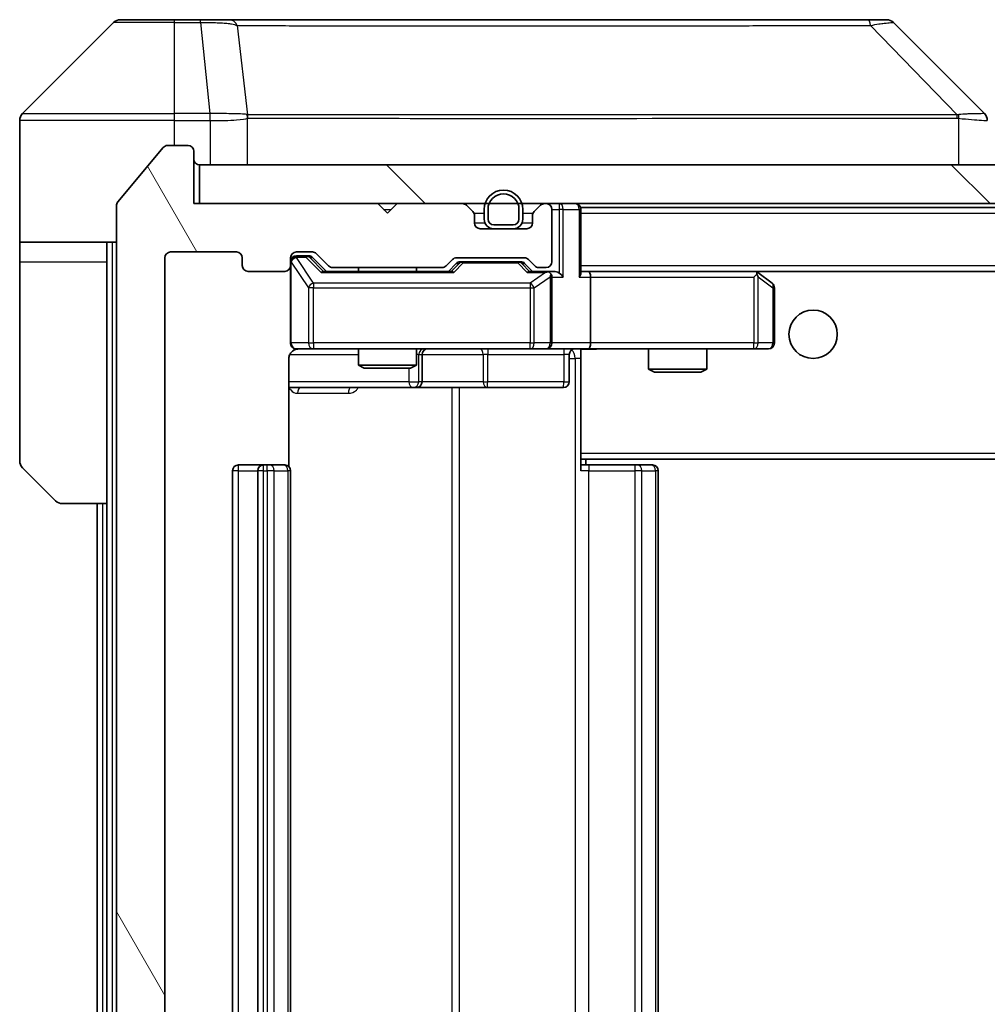
# Model space of a CAD drawing. Units: millimetres. Extents: x 0 to 11204, y 0 to 1827.
# Drawn here: x 4360 to 4410, y 1378 to 1428 of the extents above; entities that cross this region are included whole.
import ezdxf

# ---------------------------------------------------------------- set-up
doc = ezdxf.new("R2010")
doc.units = ezdxf.units.MM
doc.header["$LTSCALE"] = 6
for name, color, linetype, lineweight in [('Hatch (ISO)', 1, 'Continuous', 18), ('Visible (ISO)', 7, 'Continuous', 35), ('Visible Narrow (ISO)', 7, 'Continuous', 25)]:
    doc.layers.add(name, color=color, linetype=linetype, lineweight=lineweight)

msp = doc.modelspace()

# ---------------------------------------------------------------- hatches: boundary and pattern name
at = {"layer": 'Hatch (ISO)'}
h = msp.add_hatch(dxfattribs=at)
h.set_pattern_fill('ANSI31', color=256, scale=165.1, angle=75.00018, style=0)
h.set_pattern_definition([(120.0002, (2261.75, -52), (-17.87257, -10.3188), [])])
edge = h.paths.add_edge_path()
edge.add_line((4381.5652, 1341.2438), (4375.9137, 1341.2438))
edge.add_ellipse((4375.9137, 1340.9438), major_axis=(-0.3, 0), ratio=1, start_angle=270, end_angle=315)
edge.add_line((4375.7016, 1341.1559), (4375.0773, 1340.5317))
edge.add_ellipse((4374.8652, 1340.7438), major_axis=(-0.2121, -0.2121), ratio=1, start_angle=45, end_angle=90, ccw=False)
edge.add_line((4374.8652, 1340.4438), (4374.0395, 1340.4438))
edge.add_ellipse((4374.0395, 1340.7438), major_axis=(-0.3, 0), ratio=1, start_angle=0, end_angle=90, ccw=False)
edge.add_line((4373.7395, 1340.7438), (4373.7395, 1341.1438))
edge.add_ellipse((4373.4395, 1341.1438), major_axis=(0, 0.3), ratio=1, start_angle=270, end_angle=360)
edge.add_line((4373.4395, 1341.4438), (4371.5395, 1341.4438))
edge.add_ellipse((4371.5395, 1341.1438), major_axis=(-0.3, 0), ratio=1, start_angle=270, end_angle=360)
edge.add_line((4371.2395, 1341.1438), (4371.2395, 1340.7438))
edge.add_ellipse((4370.9395, 1340.7438), major_axis=(0, -0.3), ratio=1, start_angle=0, end_angle=90, ccw=False)
edge.add_line((4370.9395, 1340.4438), (4367.5395, 1340.4438))
edge.add_ellipse((4367.5395, 1340.7438), major_axis=(-0.3, 0), ratio=1, start_angle=0, end_angle=90, ccw=False)
edge.add_line((4367.2395, 1340.7438), (4367.2395, 1416.1438))
edge.add_ellipse((4367.5395, 1416.1438), major_axis=(0, 0.3), ratio=1, start_angle=0, end_angle=90, ccw=False)
edge.add_line((4367.5395, 1416.4438), (4370.9395, 1416.4438))
edge.add_ellipse((4370.9395, 1416.1438), major_axis=(0.3, 0), ratio=1, start_angle=0, end_angle=90, ccw=False)
edge.add_line((4371.2395, 1416.1438), (4371.2395, 1415.7438))
edge.add_ellipse((4371.5395, 1415.7438), major_axis=(0, -0.3), ratio=1, start_angle=270, end_angle=360)
edge.add_line((4371.5395, 1415.4438), (4373.4395, 1415.4438))
edge.add_ellipse((4373.4395, 1415.7438), major_axis=(0.3, 0), ratio=1, start_angle=270, end_angle=360)
edge.add_line((4373.7395, 1415.7438), (4373.7395, 1416.1438))
edge.add_ellipse((4374.0395, 1416.1438), major_axis=(0, 0.3), ratio=1, start_angle=0, end_angle=90, ccw=False)
edge.add_line((4374.0395, 1416.4438), (4374.8652, 1416.4438))
edge.add_ellipse((4374.8652, 1416.1438), major_axis=(0.3, 0), ratio=1, start_angle=45, end_angle=90, ccw=False)
edge.add_line((4375.0773, 1416.3559), (4375.7016, 1415.7317))
edge.add_ellipse((4375.9137, 1415.9438), major_axis=(0.2121, -0.2121), ratio=1, start_angle=270, end_angle=315)
edge.add_line((4375.9137, 1415.6438), (4381.5652, 1415.6438))
edge.add_ellipse((4381.5652, 1415.9438), major_axis=(0.3, 0), ratio=1, start_angle=270, end_angle=315)
edge.add_line((4381.7773, 1415.7317), (4382.1016, 1416.0559))
edge.add_ellipse((4382.3137, 1415.8438), major_axis=(0.2121, 0.2121), ratio=1, start_angle=45, end_angle=90, ccw=False)
edge.add_line((4382.3137, 1416.1438), (4385.8152, 1416.1438))
edge.add_ellipse((4385.8152, 1415.8438), major_axis=(0.3, 0), ratio=1, start_angle=45, end_angle=90, ccw=False)
edge.add_line((4386.0273, 1416.0559), (4386.3516, 1415.7317))
edge.add_ellipse((4386.5637, 1415.9438), major_axis=(0.2121, -0.2121), ratio=1, start_angle=270, end_angle=315)
edge.add_line((4386.5637, 1415.6438), (4386.9395, 1415.6438))
edge.add_ellipse((4386.9395, 1415.9438), major_axis=(0.3, 0), ratio=1, start_angle=270, end_angle=360)
edge.add_line((4387.2395, 1415.9438), (4387.2395, 1418.6438))
edge.add_ellipse((4386.9395, 1418.6438), major_axis=(0, 0.3), ratio=1, start_angle=270, end_angle=360)
edge.add_line((4386.9395, 1418.9438), (4386.8637, 1418.9438))
edge.add_ellipse((4386.8637, 1418.6438), major_axis=(-0.3, 0), ratio=1, start_angle=270, end_angle=315)
edge.add_line((4386.6516, 1418.8559), (4386.3273, 1418.5317))
edge.add_ellipse((4386.5395, 1418.3196), major_axis=(-0.2121, -0.2121), ratio=1, start_angle=270, end_angle=315)
edge.add_line((4386.2395, 1418.3196), (4386.2395, 1417.9438))
edge.add_ellipse((4385.9395, 1417.9438), major_axis=(0, -0.3), ratio=1, start_angle=0, end_angle=90, ccw=False)
edge.add_line((4385.9395, 1417.6438), (4383.5395, 1417.6438))
edge.add_ellipse((4383.5395, 1417.9438), major_axis=(-0.3, 0), ratio=1, start_angle=0, end_angle=90, ccw=False)
edge.add_line((4383.2395, 1417.9438), (4383.2395, 1418.3196))
edge.add_ellipse((4382.9395, 1418.3196), major_axis=(0, 0.3), ratio=1, start_angle=270, end_angle=315)
edge.add_line((4383.1516, 1418.5317), (4382.8273, 1418.8559))
edge.add_ellipse((4382.6152, 1418.6438), major_axis=(-0.2121, 0.2121), ratio=1, start_angle=270, end_angle=315)
edge.add_line((4382.6152, 1418.9438), (4379.2395, 1418.9438))
edge.add_line((4379.2395, 1418.9438), (4378.7395, 1418.4438))
edge.add_line((4378.7395, 1418.4438), (4378.2395, 1418.9438))
edge.add_line((4378.2395, 1418.9438), (4368.7395, 1418.9438))
edge.add_line((4368.7395, 1418.9438), (4368.7395, 1421.6438))
edge.add_ellipse((4368.4395, 1421.6438), major_axis=(0, 0.3), ratio=1, start_angle=270, end_angle=360)
edge.add_line((4368.4395, 1421.9438), (4367.38, 1421.9438))
edge.add_ellipse((4367.38, 1421.6438), major_axis=(-0.3, 0), ratio=1, start_angle=270, end_angle=320.19443)
edge.add_line((4367.1495, 1421.8359), (4364.809, 1419.0273))
edge.add_ellipse((4365.0395, 1418.8352), major_axis=(-0.2305, 0.1921), ratio=1, start_angle=0, end_angle=39.80557)
edge.add_line((4364.7395, 1418.8352), (4364.7395, 1338.0524))
edge.add_ellipse((4365.0395, 1338.0524), major_axis=(0, -0.3), ratio=1, start_angle=270, end_angle=309.80557)
edge.add_line((4364.809, 1337.8604), (4367.1495, 1335.0518))
edge.add_ellipse((4367.38, 1335.2438), major_axis=(0.1921, -0.2305), ratio=1, start_angle=270, end_angle=320.19443)
edge.add_line((4367.38, 1334.9438), (4368.4395, 1334.9438))
edge.add_ellipse((4368.4395, 1335.2438), major_axis=(0.3, 0), ratio=1, start_angle=270, end_angle=360)
edge.add_line((4368.7395, 1335.2438), (4368.7395, 1337.9438))
edge.add_line((4368.7395, 1337.9438), (4378.2395, 1337.9438))
edge.add_line((4378.2395, 1337.9438), (4378.7395, 1338.4438))
edge.add_line((4378.7395, 1338.4438), (4379.2395, 1337.9438))
edge.add_line((4379.2395, 1337.9438), (4382.6152, 1337.9438))
edge.add_ellipse((4382.6152, 1338.2438), major_axis=(0.3, 0), ratio=1, start_angle=270, end_angle=315)
edge.add_line((4382.8273, 1338.0317), (4383.1516, 1338.3559))
edge.add_ellipse((4382.9395, 1338.5681), major_axis=(0.2121, 0.2121), ratio=1, start_angle=270, end_angle=315)
edge.add_line((4383.2395, 1338.5681), (4383.2395, 1338.9438))
edge.add_ellipse((4383.5395, 1338.9438), major_axis=(0, 0.3), ratio=1, start_angle=0, end_angle=90, ccw=False)
edge.add_line((4383.5395, 1339.2438), (4385.9395, 1339.2438))
edge.add_ellipse((4385.9395, 1338.9438), major_axis=(0.3, 0), ratio=1, start_angle=0, end_angle=90, ccw=False)
edge.add_line((4386.2395, 1338.9438), (4386.2395, 1338.5681))
edge.add_ellipse((4386.5395, 1338.5681), major_axis=(0, -0.3), ratio=1, start_angle=270, end_angle=315)
edge.add_line((4386.3273, 1338.3559), (4386.6516, 1338.0317))
edge.add_ellipse((4386.8637, 1338.2438), major_axis=(0.2121, -0.2121), ratio=1, start_angle=270, end_angle=315)
edge.add_line((4386.8637, 1337.9438), (4386.9395, 1337.9438))
edge.add_ellipse((4386.9395, 1338.2438), major_axis=(0.3, 0), ratio=1, start_angle=270, end_angle=360)
edge.add_line((4387.2395, 1338.2438), (4387.2395, 1340.9438))
edge.add_ellipse((4386.9395, 1340.9438), major_axis=(0, 0.3), ratio=1, start_angle=270, end_angle=360)
edge.add_line((4386.9395, 1341.2438), (4386.5637, 1341.2438))
edge.add_ellipse((4386.5637, 1340.9438), major_axis=(-0.3, 0), ratio=1, start_angle=270, end_angle=315)
edge.add_line((4386.3516, 1341.1559), (4386.0273, 1340.8317))
edge.add_ellipse((4385.8152, 1341.0438), major_axis=(-0.2121, -0.2121), ratio=1, start_angle=45, end_angle=90, ccw=False)
edge.add_line((4385.8152, 1340.7438), (4382.3137, 1340.7438))
edge.add_ellipse((4382.3137, 1341.0438), major_axis=(-0.3, 0), ratio=1, start_angle=45, end_angle=90, ccw=False)
edge.add_line((4382.1016, 1340.8317), (4381.7773, 1341.1559))
edge.add_ellipse((4381.5652, 1340.9438), major_axis=(-0.2121, 0.2121), ratio=1, start_angle=270, end_angle=315)
h = msp.add_hatch(dxfattribs=at)
h.set_pattern_fill('ANSI31', color=256, scale=165.1, angle=90.00021, style=0)
h.set_pattern_definition([(135.0002, (2261.75, -52), (-14.59286, -14.59297), [])])
h.paths.add_polyline_path([(4369.0395, 1420.9438), (4369.0395, 1418.9438), (4788.4395, 1418.9438), (4788.4395, 1420.9438)])

# ---------------------------------------------------------------- linework, layer by layer
at = {"layer": 'Visible (ISO)'}
for p, q in [((4364.593, 1428.2974), (4359.8859, 1423.5903)), ((4364.9466, 1428.4438), (4367.7395, 1428.4438)), ((4369.0766, 1428.4438), (4367.7395, 1428.4438)), ((4370.5447, 1428.4438), (4369.0766, 1428.4438)), ((4403.5567, 1428.4438), (4370.5447, 1428.4438)), ((4404.5324, 1428.4438), (4403.5567, 1428.4438)), ((4404.8859, 1428.2974), (4409.593, 1423.5903)), ((4359.7395, 1420.9438), (4359.7395, 1423.2367)), ((4372.4895, 1423.5256), (4372.4895, 1423.5266)), ((4367.1495, 1421.8359), (4364.809, 1419.0273)), ((4368.4395, 1421.9438), (4367.38, 1421.9438)), ((4368.7395, 1418.9438), (4368.7395, 1421.6438)), ((4359.7395, 1416.9438), (4359.7395, 1420.9438)), ((4369.0395, 1420.9438), (4369.0395, 1418.9438)), ((4788.4395, 1420.9438), (4369.0395, 1420.9438)), ((4364.7395, 1418.8352), (4364.7395, 1338.0524)), ((4378.2395, 1418.9438), (4368.7395, 1418.9438)), ((4369.0395, 1418.9438), (4788.4395, 1418.9438)), ((4378.7395, 1418.4438), (4378.2395, 1418.9438)), ((4379.2395, 1418.9438), (4378.7395, 1418.4438)), ((4382.6152, 1418.9438), (4379.2395, 1418.9438)), ((4383.1516, 1418.5317), (4382.8273, 1418.8559)), ((4383.7395, 1418.6438), (4383.7395, 1418.1438)), ((4383.9395, 1418.6438), (4383.9395, 1418.1438)), ((4383.9395, 1418.1438), (4383.9395, 1418.6438)), ((4385.5395, 1418.1438), (4385.5395, 1418.6438)), ((4385.5395, 1418.6438), (4385.5395, 1418.1438)), ((4385.7395, 1418.1438), (4385.7395, 1418.6438)), ((4386.6516, 1418.8559), (4386.3273, 1418.5317)), ((4386.9395, 1418.9438), (4386.8637, 1418.9438)), ((4387.2395, 1415.9438), (4387.2395, 1418.6438)), ((4388.7395, 1418.7438), (4388.7395, 1418.6438)), ((4388.7395, 1418.7438), (4768.7395, 1418.7438)), ((4388.7395, 1415.3559), (4388.7395, 1418.6438)), ((4383.2395, 1417.9438), (4383.2395, 1418.3196)), ((4386.2395, 1418.3196), (4386.2395, 1417.9438)), ((4385.9395, 1417.6438), (4383.5395, 1417.6438)), ((4384.2395, 1417.8438), (4385.2395, 1417.8438)), ((4385.2395, 1417.8438), (4384.2395, 1417.8438)), ((4384.2395, 1417.6438), (4385.2395, 1417.6438)), ((4364.7395, 1416.9438), (4359.7395, 1416.9438)), ((4359.7395, 1416.9438), (4359.7395, 1415.9438)), ((4364.2395, 1415.9438), (4364.2395, 1416.9438)), ((4367.2395, 1340.7438), (4367.2395, 1416.1438)), ((4367.5395, 1416.4438), (4370.9395, 1416.4438)), ((4371.2395, 1416.1438), (4371.2395, 1415.7438)), ((4373.7395, 1415.7438), (4373.7395, 1416.1438)), ((4374.0395, 1416.4438), (4374.8652, 1416.4438)), ((4374.5287, 1416.2438), (4374.0395, 1416.2438)), ((4374.6652, 1416.2438), (4374.5287, 1416.2438)), ((4374.8774, 1416.1559), (4375.5895, 1415.4438)), ((4375.0773, 1416.3559), (4375.7016, 1415.7317)), ((4381.7773, 1415.7317), (4382.1016, 1416.0559)), ((4382.3137, 1416.1438), (4385.8152, 1416.1438)), ((4386.0273, 1416.0559), (4386.3516, 1415.7317)), ((4359.7395, 1415.9438), (4359.7395, 1405.6509)), ((4364.2395, 1403.4438), (4364.2395, 1415.9438)), ((4373.7395, 1415.7438), (4373.7395, 1411.7438)), ((4375.9137, 1415.6438), (4381.5652, 1415.6438)), ((4377.2395, 1415.6438), (4377.2395, 1415.4438)), ((4380.2395, 1415.6438), (4380.2395, 1415.4438)), ((4381.8895, 1415.4438), (4382.3016, 1415.8559)), ((4382.6572, 1415.9438), (4382.5138, 1415.9438)), ((4385.4718, 1415.9438), (4382.6572, 1415.9438)), ((4385.6152, 1415.9438), (4385.4718, 1415.9438)), ((4385.8274, 1415.8559), (4386.2395, 1415.4438)), ((4386.5637, 1415.6438), (4386.9395, 1415.6438)), ((4371.5395, 1415.4438), (4373.4395, 1415.4438)), ((4382.0656, 1415.4438), (4375.4134, 1415.4438)), ((4386.9395, 1415.4438), (4386.0634, 1415.4438)), ((4387.3152, 1415.4438), (4386.9395, 1415.4438)), ((4387.2395, 1411.7438), (4387.2395, 1415.1438)), ((4389.1152, 1415.4438), (4388.7395, 1415.4438)), ((4397.7061, 1415.4438), (4389.1152, 1415.4438)), ((4389.1152, 1415.4438), (4768.3637, 1415.4438)), ((4389.2395, 1415.1438), (4389.2395, 1411.7438)), ((4397.6761, 1415.1438), (4397.8317, 1415.2994)), ((4397.8861, 1415.3838), (4397.8061, 1415.4438)), ((4398.6195, 1414.8338), (4397.8861, 1415.3838)), ((4398.7395, 1411.7438), (4398.7395, 1414.5938)), ((4374.0395, 1411.4438), (4374.9249, 1411.4438)), ((4374.9249, 1411.4438), (4386.1213, 1411.4438)), ((4377.2395, 1411.4438), (4377.2395, 1410.5972)), ((4380.2395, 1411.4438), (4380.2395, 1410.5972)), ((4386.1213, 1411.4438), (4386.9395, 1411.4438)), ((4389.1152, 1411.4438), (4386.9395, 1411.4438)), ((4388.7395, 1411.4361), (4388.7395, 1411.2184)), ((4389.1152, 1411.4438), (4397.6761, 1411.4438)), ((4392.2395, 1411.4438), (4392.2395, 1410.3972)), ((4395.2395, 1411.4438), (4395.2395, 1410.3972)), ((4397.6761, 1411.4438), (4398.4395, 1411.4438)), ((4373.6497, 1405.3579), (4373.6497, 1410.9438)), ((4380.534, 1409.7438), (4380.534, 1411.1438)), ((4388.1382, 1411.1438), (4388.1382, 1409.7438)), ((4388.7395, 1406.0438), (4388.7395, 1411.2188)), ((4377.2395, 1410.5972), (4380.2395, 1410.5972)), ((4377.5462, 1410.4438), (4377.2395, 1410.5972)), ((4379.9328, 1410.4438), (4377.5462, 1410.4438)), ((4379.9328, 1410.4438), (4380.2395, 1410.5972)), ((4392.2395, 1410.3972), (4395.2395, 1410.3972)), ((4392.5462, 1410.2438), (4392.2395, 1410.3972)), ((4394.9328, 1410.2438), (4395.2395, 1410.3972)), ((4394.9328, 1410.2438), (4392.5462, 1410.2438)), ((4373.6497, 1409.4438), (4380.0624, 1409.4438)), ((4380.0624, 1409.4438), (4380.234, 1409.4438)), ((4380.234, 1409.4438), (4383.9085, 1409.4438)), ((4383.9085, 1409.4438), (4387.8382, 1409.4438)), ((4388.7395, 1406.0438), (4388.7395, 1405.8297)), ((4388.7395, 1405.8297), (4388.7395, 1405.1438)), ((4372.3395, 1405.4438), (4371.0395, 1405.4438)), ((4372.5324, 1405.4438), (4372.3395, 1405.4438)), ((4372.5324, 1405.4438), (4372.6738, 1405.4438)), ((4373.3809, 1405.4438), (4372.6738, 1405.4438)), ((4373.3809, 1405.4438), (4373.4395, 1405.4438)), ((4388.7395, 1405.7438), (4768.7395, 1405.7438)), ((4388.7395, 1405.4438), (4389.1537, 1405.4438)), ((4388.9895, 1405.4438), (4388.9895, 1405.7438)), ((4391.5324, 1405.4438), (4389.1537, 1405.4438)), ((4391.5324, 1405.4438), (4391.6738, 1405.4438)), ((4392.3809, 1405.4438), (4391.6738, 1405.4438)), ((4392.3809, 1405.4438), (4392.4395, 1405.4438)), ((4361.593, 1403.5903), (4359.8859, 1405.2974)), ((4370.7395, 1405.1438), (4370.7395, 1351.7438)), ((4372.0395, 1405.1438), (4372.0395, 1351.7438)), ((4373.7395, 1351.7438), (4373.7395, 1405.1438)), ((4392.7395, 1351.7438), (4392.7395, 1405.1438)), ((4364.2395, 1403.4438), (4361.9466, 1403.4438)), ((4363.7395, 1403.4438), (4363.7395, 1353.4438)), ((4364.2395, 1403.4438), (4364.2395, 1353.4438))]:
    msp.add_line(p, q, dxfattribs=at)
msp.add_circle((4400.7395, 1412.1938), 1.25, dxfattribs=at)
for centre, radius, start, end in [((4364.9466, 1427.9438), 0.5, 90, 135), ((4404.5324, 1427.9438), 0.5, 45, 90), ((4360.2395, 1423.2367), 0.5, 135, 180), ((4367.38, 1421.6438), 0.3, 90, 140.19443), ((4368.4395, 1421.6438), 0.3, 0, 90), ((4369.0395, 1421.2438), 0.3, 180, 270), ((4384.7395, 1418.6438), 1, 0, 180), ((4384.7395, 1418.6438), 0.8, 0, 180), ((4384.7395, 1418.6438), 0.8, 0, 180), ((4365.0395, 1418.8352), 0.3, 140.19443, 180), ((4382.6152, 1418.6438), 0.3, 45, 90), ((4382.9395, 1418.3196), 0.3, 0, 45), ((4386.5395, 1418.3196), 0.3, 135, 180), ((4386.8637, 1418.6438), 0.3, 90, 135), ((4386.9395, 1418.6438), 0.3, 0, 90), ((4388.4395, 1418.6438), 0.3, 0, 90), ((4384.2395, 1418.1438), 0.5, 180, 270), ((4384.2395, 1418.1438), 0.3, 180, 270), ((4384.2395, 1418.1438), 0.3, 180, 270), ((4385.2395, 1418.1438), 0.3, 270, 0), ((4385.2395, 1418.1438), 0.3, 270, 0), ((4385.2395, 1418.1438), 0.5, 270, 0), ((4383.5395, 1417.9438), 0.3, 180, 270), ((4385.9395, 1417.9438), 0.3, 270, 0), ((4367.5395, 1416.1438), 0.3, 90, 180), ((4370.9395, 1416.1438), 0.3, 0, 90), ((4374.0395, 1416.1438), 0.3, 90, 180), ((4374.0395, 1415.9438), 0.3, 90, 180), ((4374.8652, 1416.1438), 0.3, 45, 90), ((4382.3137, 1415.8438), 0.3, 90, 135), ((4385.8152, 1415.8438), 0.3, 45, 90), ((4371.5395, 1415.7438), 0.3, 180, 270), ((4373.4395, 1415.7438), 0.3, 270, 0), ((4375.9137, 1415.9438), 0.3, 225, 270), ((4381.5652, 1415.9438), 0.3, 270, 315), ((4386.5637, 1415.9438), 0.3, 225, 270), ((4386.9395, 1415.9438), 0.3, 270, 0), ((4386.9395, 1415.1438), 0.3, 66.56202, 90), ((4386.9395, 1415.1438), 0.3, 0, 31.24445), ((4397.7061, 1415.1438), 0.3, 66.56202, 90), ((4397.7061, 1415.1438), 0.3, 53.1301, 66.56202), ((4398.4395, 1414.5938), 0.3, 0, 53.1301), ((4374.0395, 1411.7438), 0.3, 180, 270), ((4374.2395, 1410.9438), 0.5, 90, 104.47552), ((4380.834, 1411.1438), 0.3, 90, 180), ((4386.9395, 1411.7438), 0.3, 270, 0), ((4388.4382, 1411.1438), 0.3, 90, 180), ((4398.4395, 1411.7438), 0.3, 270, 0), ((4380.234, 1409.7438), 0.3, 270, 0), ((4387.8382, 1409.7438), 0.3, 270, 0), ((4360.2395, 1405.6509), 0.5, 180, 225), ((4371.0395, 1405.1438), 0.3, 90, 180), ((4372.3395, 1405.1438), 0.3, 90, 180), ((4373.4395, 1405.1438), 0.3, 0, 90), ((4392.4395, 1405.1438), 0.3, 0, 90), ((4361.9466, 1403.9438), 0.5, 225, 270)]:
    msp.add_arc(centre, radius, start, end, dxfattribs=at)
for centre, major_axis, ratio, start_param, end_param in [((4409.3389, 1421.0283), (0.254, 2.5621), 0.0093634, 6.2755112, 6.2833931), ((4409.2395, 1423.2366), (0.5, 0), 0.9999563, 0, 0.7859117), ((4374.6652, 1415.9438), (0.3, 0), 0.9998508, 0.7853235, 1.5707963), ((4382.5138, 1415.6438), (-0.3, 0), 0.9998508, 4.712389, 5.4978618), ((4385.6152, 1415.6438), (0.3, 0), 0.9998508, 0.7853235, 1.5707963), ((4375.3103, 1415.1438), (-0.1246, -0.2958), 0.4004104, 3.3086173, 3.9521184), ((4382.1687, 1415.1438), (0.1246, -0.2958), 0.4004104, 2.3310669, 2.974568), ((4385.9603, 1415.1438), (-0.1246, -0.2958), 0.4004104, 3.3086173, 3.9521184), ((4386.9073, 1415.1438), (0.6487, 0.2044), 0.3384375, 1.230115, 1.4645462), ((4386.9395, 1415.1664), (0.2515, 0.483), 0.3384375, 4.8868428, 5.1615697), ((4387.3152, 1415.1438), (0.4243, 0), 0.7071068, 0.7853982, 1.5707963), ((4387.6152, 1415.1438), (0.2772, -0.2772), 0.4142136, 1.1780972, 1.9634954), ((4388.4395, 1415.1438), (0.2772, 0.2772), 0.4142136, 5.1050881, 5.8904862), ((4389.1152, 1415.1438), (0, 0.3), 0.4142136, 4.712389, 6.2831853), ((4397.6761, 1415.1664), (-0.2411, 0.4823), 0.3700244, 4.5294454, 4.8041722), ((4389.1152, 1411.7438), (0, 0.3), 0.4142136, 3.1415927, 4.712389)]:
    msp.add_ellipse(centre, major_axis=major_axis, ratio=ratio, start_param=start_param, end_param=end_param, dxfattribs=at)
for points, knots in [([(4387.0588, 1415.4191), (4387.0643, 1415.4167), (4387.0698, 1415.4141), (4387.1037, 1415.3969), (4387.13, 1415.3775), (4387.1673, 1415.3403), (4387.1836, 1415.3194), (4387.196, 1415.2994)], [0.381031219, 0.381031219, 0.381031219, 0.381031219, 0.382741903, 0.382741903, 0.391761654, 0.391761654, 0.398553638, 0.398553638, 0.398553638, 0.398553638]), ([(4397.8255, 1415.4191), (4397.8265, 1415.4163), (4397.8275, 1415.4135), (4397.8325, 1415.3967), (4397.8353, 1415.3752), (4397.8354, 1415.3382), (4397.8341, 1415.3186), (4397.8317, 1415.2994)], [0.250886757, 0.250886757, 0.250886757, 0.250886757, 0.252877969, 0.252877969, 0.261958418, 0.261958418, 0.268388032, 0.268388032, 0.268388032, 0.268388032]), ([(4374.0199, 1411.4192), (4374.0053, 1411.4148), (4373.9911, 1411.4099), (4373.9171, 1411.3803), (4373.8512, 1411.3382), (4373.7583, 1411.2495), (4373.7143, 1411.1878), (4373.6648, 1411.0747), (4373.6497, 1411.0041), (4373.6497, 1410.9438)], [0.090532416, 0.090532416, 0.090532416, 0.090532416, 0.094854307, 0.094854307, 0.114425932, 0.114425932, 0.133369726, 0.133369726, 0.151444025, 0.151444025, 0.151444025, 0.151444025]), ([(4374.1144, 1411.428), (4374.0855, 1411.4204), (4374.055, 1411.4175), (4373.9943, 1411.4207), (4373.9634, 1411.4271), (4373.9036, 1411.4492), (4373.8742, 1411.4659), (4373.8247, 1411.5068), (4373.8037, 1411.5309), (4373.77, 1411.5841), (4373.757, 1411.6138), (4373.7449, 1411.6601), (4373.7421, 1411.6762), (4373.7403, 1411.6963), (4373.74, 1411.7001), (4373.7397, 1411.707), (4373.7396, 1411.7099), (4373.7395, 1411.7136), (4373.7395, 1411.7144), (4373.7395, 1411.7153), (4373.7395, 1411.7155), (4373.7395, 1411.7158), (4373.7395, 1411.7159), (4373.7395, 1411.7163), (4373.7395, 1411.7165), (4373.7395, 1411.7171), (4373.7395, 1411.7171), (4373.7395, 1411.7173), (4373.7395, 1411.7173), (4373.7395, 1411.7174), (4373.7395, 1411.7175), (4373.7395, 1411.7176), (4373.7395, 1411.7177), (4373.7395, 1411.7184), (4373.7395, 1411.7194), (4373.7395, 1411.7247), (4373.7395, 1411.7326), (4373.7395, 1411.7413), (4373.7395, 1411.7438), (4373.7395, 1411.7438)], [0.00000522, 0.00000522, 0.00000522, 0.00000522, 0.00898645, 0.00898645, 0.01823555, 0.01823555, 0.02811062, 0.02811062, 0.03748361, 0.03748361, 0.04698884, 0.04698884, 0.05185687, 0.05185687, 0.05302621, 0.05302621, 0.05390342, 0.05390342, 0.05414737, 0.05414737, 0.05420306, 0.05420306, 0.05425891, 0.05425891, 0.05437234, 0.05437234, 0.05482548, 0.05482548, 0.05526929, 0.05526929, 0.05660054, 0.05660054, 0.06059413, 0.06059413, 0.07257552, 0.07257552, 0.108522, 0.108522, 0.1292205, 0.1292205, 0.1292205, 0.1292205]), ([(4389.902, 1411.4438), (4389.7417, 1411.4438), (4389.5815, 1411.4315), (4389.1942, 1411.4152), (4388.9665, 1411.4203), (4388.7395, 1411.432)], [0, 0, 0, 0, 0.04811296, 0.04811296, 0.11629634, 0.11629634, 0.11629634, 0.11629634])]:
    msp.add_open_spline(points, degree=3, knots=knots, dxfattribs=at)
at = {"layer": 'Visible Narrow (ISO)'}
for p, q in [((4367.7395, 1428.2974), (4364.593, 1428.2974)), ((4367.7395, 1428.2974), (4367.7395, 1428.4438)), ((4367.7395, 1428.2974), (4369.0766, 1428.2974)), ((4367.7395, 1423.5903), (4367.7395, 1428.2974)), ((4369.0766, 1428.2974), (4369.0766, 1428.4438)), ((4369.0766, 1428.2974), (4369.5705, 1423.5903)), ((4370.9773, 1428.1421), (4371.508, 1423.5266)), ((4403.7101, 1428.1421), (4408.1778, 1423.5266)), ((4367.7395, 1423.2367), (4359.7395, 1423.2367)), ((4359.8859, 1423.5903), (4367.7395, 1423.5903)), ((4369.5705, 1423.5903), (4367.7395, 1423.5903)), ((4367.7395, 1423.2367), (4367.7395, 1423.5903)), ((4367.7395, 1421.9438), (4367.7395, 1423.2367)), ((4367.7395, 1423.2367), (4369.5705, 1423.2367)), ((4369.5705, 1423.5903), (4369.5705, 1423.2367)), ((4369.5859, 1423.2366), (4369.5892, 1423.5904)), ((4369.5859, 1423.2366), (4369.5859, 1420.9438)), ((4371.5175, 1420.9438), (4371.5175, 1423.3501)), ((4383.7395, 1423.5333), (4383.7395, 1423.5326)), ((4401.7395, 1423.5251), (4401.7395, 1423.5275)), ((4408.258, 1423.3501), (4408.258, 1420.9438)), ((4378.5395, 1418.6438), (4378.9395, 1418.6438)), ((4387.2395, 1418.6438), (4387.6152, 1418.6438)), ((4387.6152, 1418.9438), (4387.6152, 1418.6438)), ((4387.8273, 1418.6438), (4387.6152, 1418.6438)), ((4387.6152, 1418.6438), (4387.6152, 1415.3559)), ((4387.8273, 1418.6438), (4388.6516, 1418.6438)), ((4387.8273, 1415.1438), (4387.8273, 1418.6438)), ((4388.7395, 1418.6438), (4388.6516, 1418.6438)), ((4388.6516, 1418.6438), (4388.6516, 1415.1438)), ((4383.2125, 1418.4438), (4383.7395, 1418.4438)), ((4385.7395, 1418.4438), (4386.2664, 1418.4438)), ((4388.7395, 1418.4438), (4768.7395, 1418.4438)), ((4383.2395, 1417.9438), (4383.7812, 1417.9438)), ((4385.6977, 1417.9438), (4386.2395, 1417.9438)), ((4364.5395, 1339.9438), (4364.5395, 1416.9438)), ((4374.0395, 1416.2438), (4374.0395, 1416.1838)), ((4374.0395, 1416.1619), (4374.0395, 1416.1838)), ((4374.0395, 1416.1838), (4374.5287, 1416.1838)), ((4374.9249, 1414.8338), (4374.0395, 1416.1619)), ((4374.5287, 1416.1838), (4374.5287, 1416.2438)), ((4374.5287, 1416.1838), (4375.3103, 1415.3838)), ((4374.7408, 1416.1559), (4374.8774, 1416.1559)), ((4375.4365, 1415.4438), (4374.7408, 1416.1559)), ((4359.7395, 1415.9438), (4364.2395, 1415.9438)), ((4373.7712, 1415.9219), (4373.7395, 1415.9219)), ((4373.7712, 1411.7438), (4373.7712, 1415.9219)), ((4373.7712, 1415.9219), (4374.6566, 1414.5938)), ((4382.4451, 1415.8559), (4382.0425, 1415.4438)), ((4382.1687, 1415.3838), (4382.6572, 1415.8838)), ((4382.3016, 1415.8559), (4382.4451, 1415.8559)), ((4382.6572, 1415.9438), (4382.6572, 1415.8838)), ((4382.6572, 1415.8838), (4385.4718, 1415.8838)), ((4385.4718, 1415.8838), (4385.4718, 1415.9438)), ((4385.4718, 1415.8838), (4385.9603, 1415.3838)), ((4385.6839, 1415.8559), (4385.8274, 1415.8559)), ((4386.0865, 1415.4438), (4385.6839, 1415.8559)), ((4388.7395, 1415.7438), (4768.7395, 1415.7438)), ((4375.3103, 1415.3838), (4382.1687, 1415.3838)), ((4385.9603, 1415.3838), (4386.9073, 1415.3838)), ((4386.9073, 1415.3838), (4386.1213, 1414.8338)), ((4386.3259, 1414.5938), (4387.1441, 1415.1664)), ((4387.1441, 1415.1664), (4387.1441, 1411.7438)), ((4387.2395, 1415.1438), (4387.8273, 1415.1438)), ((4388.6516, 1415.1438), (4389.2395, 1415.1438)), ((4389.2395, 1415.1438), (4397.6761, 1415.1438)), ((4397.6761, 1415.1438), (4397.6761, 1411.7438)), ((4397.8954, 1415.1664), (4398.6588, 1414.5938)), ((4397.8954, 1411.7438), (4397.8954, 1415.1664)), ((4374.9249, 1414.5938), (4374.6566, 1414.5938)), ((4374.6566, 1414.5938), (4374.6566, 1411.7438)), ((4374.9249, 1414.8338), (4374.9249, 1414.5938)), ((4386.1213, 1414.8338), (4374.9249, 1414.8338)), ((4374.9249, 1411.7438), (4374.9249, 1414.5938)), ((4374.9249, 1414.5938), (4386.1213, 1414.5938)), ((4386.1213, 1414.8338), (4386.1213, 1414.5938)), ((4386.1213, 1414.5938), (4386.3259, 1414.5938)), ((4386.1213, 1414.5938), (4386.1213, 1411.7438)), ((4386.3259, 1411.7438), (4386.3259, 1414.5938)), ((4398.7395, 1414.5938), (4398.6588, 1414.5938)), ((4398.6588, 1414.5938), (4398.6588, 1411.7438)), ((4373.7395, 1411.7438), (4373.7712, 1411.7438)), ((4374.6566, 1411.7438), (4373.7712, 1411.7438)), ((4374.6566, 1411.7438), (4374.9249, 1411.7438)), ((4374.9249, 1411.7438), (4374.9249, 1411.4438)), ((4386.1213, 1411.7438), (4374.9249, 1411.7438)), ((4386.1213, 1411.7438), (4386.3259, 1411.7438)), ((4386.1213, 1411.4438), (4386.1213, 1411.7438)), ((4387.1441, 1411.7438), (4386.3259, 1411.7438)), ((4387.1441, 1411.7438), (4387.2395, 1411.7438)), ((4389.2395, 1411.7438), (4387.2395, 1411.7438)), ((4397.6761, 1411.7438), (4389.2395, 1411.7438)), ((4397.6761, 1411.4438), (4397.6761, 1411.7438)), ((4397.6761, 1411.7438), (4397.8954, 1411.7438)), ((4398.6588, 1411.7438), (4397.8954, 1411.7438)), ((4398.6588, 1411.7438), (4398.7395, 1411.7438)), ((4373.6953, 1411.1438), (4377.2395, 1411.1438)), ((4380.3622, 1411.1438), (4380.2395, 1411.1438)), ((4380.3622, 1411.1438), (4380.5337, 1411.1438)), ((4380.3622, 1409.7438), (4380.3622, 1411.1438)), ((4380.534, 1411.1438), (4380.5337, 1411.1438)), ((4380.5337, 1411.1438), (4380.5337, 1409.7438)), ((4380.534, 1411.1438), (4383.6964, 1411.1438)), ((4383.9216, 1411.1438), (4383.6964, 1411.1438)), ((4383.6964, 1411.1438), (4383.6964, 1409.7438)), ((4383.9216, 1411.1438), (4387.8513, 1411.1438)), ((4383.9216, 1409.7438), (4383.9216, 1411.1438)), ((4388.1382, 1411.1438), (4387.8513, 1411.1438)), ((4387.8513, 1411.1438), (4387.8513, 1409.7438)), ((4388.1382, 1410.9438), (4388.4466, 1410.9438)), ((4388.7395, 1410.9438), (4388.4466, 1410.9438)), ((4388.4466, 1410.9438), (4388.4466, 1345.9438)), ((4379.8503, 1410.4438), (4379.8503, 1409.7438)), ((4379.8503, 1409.7438), (4373.6497, 1409.7438)), ((4379.8503, 1409.7438), (4380.3622, 1409.7438)), ((4380.5337, 1409.7438), (4380.3622, 1409.7438)), ((4380.5337, 1409.7438), (4380.534, 1409.7438)), ((4383.6964, 1409.7438), (4380.534, 1409.7438)), ((4382.0643, 1409.4438), (4382.0643, 1347.4438)), ((4382.4686, 1347.4438), (4382.4686, 1409.4438)), ((4383.6964, 1409.7438), (4383.9216, 1409.7438)), ((4387.8513, 1409.7438), (4383.9216, 1409.7438)), ((4387.8513, 1409.7438), (4388.1382, 1409.7438)), ((4374.0945, 1409.1438), (4376.7246, 1409.1438)), ((4388.7395, 1406.0438), (4768.7395, 1406.0438)), ((4371.0395, 1405.1438), (4371.0395, 1405.4438)), ((4372.3395, 1405.1438), (4372.3395, 1405.4438)), ((4372.5324, 1405.1438), (4372.5324, 1405.4438)), ((4389.1537, 1405.4438), (4389.1537, 1405.1438)), ((4391.5324, 1405.4438), (4391.5324, 1405.1438)), ((4371.0395, 1405.1438), (4370.7395, 1405.1438)), ((4371.0395, 1351.7438), (4371.0395, 1405.1438)), ((4371.0395, 1405.1438), (4372.0395, 1405.1438)), ((4372.3395, 1405.1438), (4372.0395, 1405.1438)), ((4372.3395, 1351.7438), (4372.3395, 1405.1438)), ((4372.3395, 1405.1438), (4372.5324, 1405.1438)), ((4372.5324, 1405.1438), (4372.5324, 1351.7438)), ((4372.8859, 1405.1438), (4372.5324, 1405.1438)), ((4372.8859, 1351.7438), (4372.8859, 1405.1438)), ((4372.8859, 1405.1438), (4373.593, 1405.1438)), ((4373.593, 1405.1438), (4373.593, 1351.7438)), ((4373.7395, 1405.1438), (4373.593, 1405.1438)), ((4389.1537, 1405.1438), (4388.7395, 1405.1438)), ((4389.1537, 1351.7438), (4389.1537, 1405.1438)), ((4389.1537, 1405.1438), (4391.5324, 1405.1438)), ((4391.5324, 1405.1438), (4391.5324, 1351.7438)), ((4391.8859, 1405.1438), (4391.5324, 1405.1438)), ((4391.8859, 1351.7438), (4391.8859, 1405.1438)), ((4391.8859, 1405.1438), (4392.593, 1405.1438)), ((4392.593, 1405.1438), (4392.593, 1351.7438)), ((4392.7395, 1405.1438), (4392.593, 1405.1438)), ((4364.0395, 1353.4438), (4364.0395, 1403.4438))]:
    msp.add_line(p, q, dxfattribs=at)
for centre in [(4374.5287, 1415.9438), (4385.4718, 1415.6438)]:
    msp.add_arc(centre, 0.3, 45, 90.00428, dxfattribs=at)
for centre, major_axis, ratio, start_param, end_param in [((4370.5447, 1427.9438), (0, 0.5), 0.9424961, 5.120078, 6.2831853), ((4403.5567, 1427.9438), (0, 0.5), 0.334217, 5.120078, 6.2831853), ((4369.8167, 1421.0275), (1.1524, -2.3504), 0.8867697, 2.7321969, 2.7400775), ((4369.741, 1421.9223), (1.3966, -0.5706), 0.847826, 2.0094264, 2.0198872), ((4371.0346, 1423.3501), (-0.2432, 0.4368), 0.9558993, 4.2232783, 4.6233701), ((4371.0542, 1423.356), (-0.0007, -0.5), 0.9654335, 1.5722125, 1.920585), ((4408.0554, 1423.356), (-0.0002, 0.5), 0.2606492, 4.7122858, 5.0606583), ((4408.1284, 1423.3501), (-0.0739, -0.4945), 0.2565995, 1.6091306, 2.0092227), ((4387.6152, 1418.6438), (0, 0.3), 0.7071068, 4.712389, 6.2831853), ((4388.4395, 1418.6438), (0, 0.3), 0.7071068, 4.712389, 6.2831853), ((4374.0395, 1415.9438), (-0.3, 0), 0.8, 4.712389, 6.2831853), ((4374.0395, 1415.9219), (-0.3, 0), 0.8, 4.712389, 6.2831853), ((4374.0395, 1415.9219), (0.2496, 0.1664), 0.7427814, 1.1110061, 2.4101453), ((4374.5287, 1415.9438), (0.2146, 0.2096), 0.6901674, 0.0168833, 0.9775503), ((4382.6572, 1415.6438), (0, 0.3), 0.9998508, 0, 0.7854728), ((4382.6572, 1415.6438), (-0.2146, 0.2096), 0.6901674, 5.305635, 6.266302), ((4385.4718, 1415.6438), (0.2146, 0.2096), 0.6901674, 0.0168833, 0.9775503), ((4374.9249, 1414.5938), (-0.2496, -0.1664), 0.7427814, 4.2525987, 5.5517379), ((4386.1213, 1414.5938), (-0.172, 0.2458), 0.6073134, 4.3105458, 5.4271839), ((4398.4395, 1414.5938), (0.18, 0.24), 0.6509254, 5.1665473, 6.2831853), ((4374.0395, 1411.7438), (0, -0.3), 0.8944272, 4.712389, 6.2831853), ((4374.9249, 1411.7438), (0, -0.3), 0.8944272, 4.712389, 6.2831853), ((4380.6619, 1411.1438), (0, 0.3), 0.9990482, 0, 1.5707963), ((4380.8334, 1411.1438), (0, 0.3), 0.9990482, 0, 1.5707963), ((4383.4843, 1411.1438), (0, 0.3), 0.7071068, 4.712389, 6.2831853), ((4383.9347, 1411.1438), (0, 0.3), 0.0436194, 0, 1.5707963), ((4386.1213, 1411.7438), (0, -0.3), 0.682188, 0, 1.5707963), ((4386.9395, 1411.7438), (0, -0.3), 0.682188, 0, 1.5707963), ((4387.8643, 1411.1438), (0, 0.3), 0.0436194, 0, 1.5707963), ((4397.6761, 1411.7438), (0, -0.3), 0.7311768, 0, 1.5707963), ((4398.4395, 1411.7438), (0, -0.3), 0.7311768, 0, 1.5707963), ((4388.093, 1410.9438), (0, -0.5), 0.7071068, 1.5707963, 2.6510965), ((4374.2699, 1409.1438), (0, 0.3), 0.5845417, 0, 1.5707963), ((4376.8522, 1409.1438), (0, 0.3), 0.4251427, 0, 1.5707963), ((4380.0624, 1409.7438), (0, -0.3), 0.7071068, 4.712389, 6.2831853), ((4380.0624, 1409.7438), (0, -0.3), 0.9990482, 0, 1.5707963), ((4380.234, 1409.7438), (0, -0.3), 0.9990482, 0, 1.5707963), ((4383.9085, 1409.7438), (0, -0.3), 0.7071068, 4.712389, 6.2831853), ((4383.9085, 1409.7438), (0, -0.3), 0.0436194, 0, 1.5707963), ((4387.8382, 1409.7438), (0, -0.3), 0.0436194, 0, 1.5707963), ((4372.6738, 1405.1438), (0, 0.3), 0.7071068, 4.712389, 6.2831853), ((4373.3809, 1405.1438), (0, 0.3), 0.7071068, 4.712389, 6.2831853), ((4391.6738, 1405.1438), (0, 0.3), 0.7071068, 4.712389, 6.2831853), ((4392.3809, 1405.1438), (0, 0.3), 0.7071068, 4.712389, 6.2831853)]:
    msp.add_ellipse(centre, major_axis=major_axis, ratio=ratio, start_param=start_param, end_param=end_param, dxfattribs=at)
for points, knots in [([(4369.0766, 1428.2974), (4369.2923, 1428.298), (4369.5628, 1428.2973), (4369.7605, 1428.2932), (4369.825, 1428.2919), (4369.8856, 1428.2902), (4369.944, 1428.2881), (4370.067, 1428.2836), (4370.1815, 1428.2771), (4370.3062, 1428.268), (4370.4019, 1428.261), (4370.4932, 1428.2528), (4370.5784, 1428.2417), (4370.6152, 1428.237), (4370.6507, 1428.2317), (4370.685, 1428.2257), (4370.7987, 1428.206), (4370.8999, 1428.1807), (4370.9773, 1428.1421)], [-0.18750417, -0.18750417, -0.18750417, -0.18750417, -0.13432623, -0.13432623, -0.13432623, -0.1169551, -0.1169551, -0.1169551, -0.08035893, -0.08035893, -0.08035893, -0.0522949, -0.0522949, -0.0522949, -0.04017946, -0.04017946, -0.04017946, 0, 0, 0, 0]), ([(4403.7101, 1428.1421), (4403.8679, 1428.1783), (4404.0094, 1428.2032), (4404.1325, 1428.222), (4404.1844, 1428.23), (4404.2335, 1428.2368), (4404.2804, 1428.243), (4404.3674, 1428.2545), (4404.4455, 1428.2634), (4404.5138, 1428.2703), (4404.5695, 1428.276), (4404.6186, 1428.2805), (4404.6619, 1428.2841), (4404.7306, 1428.2899), (4404.7774, 1428.2937), (4404.8158, 1428.2958), (4404.8582, 1428.2982), (4404.8847, 1428.2986), (4404.8859, 1428.2974)], [-0.18750242, -0.18750242, -0.18750242, -0.18750242, -0.14982589, -0.14982589, -0.14982589, -0.1339303, -0.1339303, -0.1339303, -0.10441433, -0.10441433, -0.10441433, -0.08035818, -0.08035818, -0.08035818, -0.04217927, -0.04217927, -0.04217927, 0, 0, 0, 0]), ([(4370.9773, 1428.1421), (4370.986, 1428.1419), (4370.9946, 1428.1417), (4371.0033, 1428.1415), (4371.0546, 1428.1405), (4371.1306, 1428.1397), (4371.1799, 1428.1391), (4371.2109, 1428.1387), (4371.2359, 1428.1384), (4371.2635, 1428.1381), (4371.2762, 1428.138), (4371.2897, 1428.1379), (4371.3051, 1428.1377), (4371.5283, 1428.1361), (4371.7709, 1428.1365), (4372.0063, 1428.1369), (4372.0772, 1428.137), (4372.1488, 1428.1372), (4372.2236, 1428.1372), (4372.6706, 1428.1377), (4373.152, 1428.1362), (4373.6656, 1428.1351), (4374.0939, 1428.1341), (4374.5477, 1428.1337), (4375.0216, 1428.1334), (4375.6839, 1428.133), (4376.3838, 1428.133), (4377.1278, 1428.1325), (4378.1057, 1428.1318), (4379.1556, 1428.1313), (4380.2708, 1428.1309), (4382.0665, 1428.1303), (4384.0274, 1428.13), (4386.136, 1428.1295), (4386.534, 1428.1294), (4386.9369, 1428.1295), (4387.3451, 1428.1297), (4388.6899, 1428.1302), (4390.0932, 1428.1317), (4391.5407, 1428.1323), (4392.6406, 1428.1327), (4393.7588, 1428.1328), (4394.9121, 1428.1332), (4395.737, 1428.1336), (4396.58, 1428.1341), (4397.4285, 1428.1352), (4398.4459, 1428.1364), (4399.4798, 1428.138), (4400.5252, 1428.1372), (4400.6106, 1428.1372), (4400.6961, 1428.1371), (4400.7817, 1428.137), (4400.8657, 1428.1369), (4400.9498, 1428.1368), (4401.034, 1428.1367), (4401.1166, 1428.1366), (4401.1993, 1428.1365), (4401.2821, 1428.1364), (4401.3631, 1428.1363), (4401.4443, 1428.1361), (4401.5256, 1428.136), (4401.605, 1428.136), (4401.6845, 1428.1359), (4401.7642, 1428.1358), (4401.8418, 1428.1357), (4401.9195, 1428.1357), (4401.9974, 1428.1356), (4402.0703, 1428.1356), (4402.1433, 1428.1356), (4402.2165, 1428.1356), (4402.2899, 1428.1356), (4402.3635, 1428.1357), (4402.4371, 1428.1357), (4402.5079, 1428.1358), (4402.5788, 1428.1359), (4402.6498, 1428.136), (4402.7113, 1428.1362), (4402.773, 1428.1363), (4402.8347, 1428.1365), (4402.8987, 1428.1367), (4402.9628, 1428.1369), (4403.0271, 1428.1372), (4403.0861, 1428.1374), (4403.1452, 1428.1377), (4403.2045, 1428.138), (4403.317, 1428.1387), (4403.3965, 1428.1395), (4403.5272, 1428.1405), (4403.5726, 1428.1408), (4403.6217, 1428.1412), (4403.661, 1428.1416), (4403.6774, 1428.1418), (4403.6938, 1428.1419), (4403.7101, 1428.1421)], [-4.8262125, -4.8262125, -4.8262125, -4.8262125, -4.8184484, -4.8184484, -4.8184484, -4.7726935, -4.7726935, -4.7726935, -4.7439096, -4.7439096, -4.7439096, -4.7306169, -4.7306169, -4.7306169, -4.5391369, -4.5391369, -4.5391369, -4.481483, -4.481483, -4.481483, -4.1367536, -4.1367536, -4.1367536, -3.8491909, -3.8491909, -3.8491909, -3.4472946, -3.4472946, -3.4472946, -2.9190132, -2.9190132, -2.9190132, -2.0683768, -2.0683768, -2.0683768, -1.9078307, -1.9078307, -1.9078307, -1.3789179, -1.3789179, -1.3789179, -0.97699, -0.97699, -0.97699, -0.6894589, -0.6894589, -0.6894589, -0.3447295, -0.3447295, -0.3447295, -0.3165651, -0.3165651, -0.3165651, -0.2889051, -0.2889051, -0.2889051, -0.261771, -0.261771, -0.261771, -0.2351915, -0.2351915, -0.2351915, -0.2092051, -0.2092051, -0.2092051, -0.1838626, -0.1838626, -0.1838626, -0.1601156, -0.1601156, -0.1601156, -0.1362579, -0.1362579, -0.1362579, -0.1133238, -0.1133238, -0.1133238, -0.0934336, -0.0934336, -0.0934336, -0.0727956, -0.0727956, -0.0727956, -0.0538131, -0.0538131, -0.0538131, -0.0177321, -0.0177321, -0.0177321, -0.0052142, -0.0052142, -0.0052142, 0, 0, 0, 0]), ([(4369.5859, 1423.2366), (4370.0856, 1423.2331), (4370.5833, 1423.2411), (4370.9479, 1423.2651), (4371.2214, 1423.283), (4371.4213, 1423.3099), (4371.5175, 1423.3501)], [-0.19678779, -0.19678779, -0.19678779, -0.19678779, -0.08433763, -0.08433763, -0.08433763, 0, 0, 0, 0]), ([(4371.472, 1423.5428), (4371.3944, 1423.5613), (4371.2838, 1423.5711), (4371.1517, 1423.577), (4371.0622, 1423.5809), (4370.9623, 1423.5831), (4370.8537, 1423.5851), (4370.7529, 1423.5868), (4370.6485, 1423.588), (4370.5388, 1423.5888), (4370.2581, 1423.5909), (4369.9166, 1423.5903), (4369.5892, 1423.5903)], [0, 0, 0, 0, 0.05028531, 0.05028531, 0.05028531, 0.08433763, 0.08433763, 0.08433763, 0.11593605, 0.11593605, 0.11593605, 0.19678779, 0.19678779, 0.19678779, 0.19678779]), ([(4408.1778, 1423.5266), (4403.1771, 1423.5201), (4393.6099, 1423.5378), (4381.7159, 1423.5304), (4374.7563, 1423.5341), (4372.1839, 1423.5233), (4371.508, 1423.5266)], [-5.4777298, -5.4777298, -5.4777298, -5.4777298, -3.9126641, -2.3475985, -0.7825328, 0, 0, 0, 0]), ([(4371.5369, 1423.356), (4372.2103, 1423.355), (4373.07, 1423.3533), (4374.1064, 1423.3519), (4376.1791, 1423.3493), (4378.9626, 1423.3483), (4382.3342, 1423.3478), (4385.7058, 1423.3473), (4389.6654, 1423.3474), (4394.0383, 1423.3491), (4398.4111, 1423.3507), (4403.1971, 1423.354), (4408.1857, 1423.356)], [0, 0, 0, 0, 0.7825328, 0.7825328, 0.7825328, 2.3475985, 2.3475985, 2.3475985, 3.9126641, 3.9126641, 3.9126641, 5.4777298, 5.4777298, 5.4777298, 5.4777298]), ([(4408.258, 1423.3501), (4408.4969, 1423.3233), (4408.7246, 1423.3023), (4408.9251, 1423.286), (4409.1256, 1423.2697), (4409.2987, 1423.2582), (4409.4317, 1423.2502), (4409.6313, 1423.2381), (4409.7395, 1423.234), (4409.7395, 1423.2366)], [-0.19678779, -0.19678779, -0.19678779, -0.19678779, -0.14056271, -0.14056271, -0.14056271, -0.08433763, -0.08433763, -0.08433763, 0, 0, 0, 0]), ([(4409.5929, 1423.5904), (4409.5908, 1423.5905), (4409.5566, 1423.5904), (4409.4943, 1423.59), (4409.4516, 1423.5897), (4409.3963, 1423.5891), (4409.3272, 1423.5883), (4409.2675, 1423.5877), (4409.1987, 1423.5868), (4409.1208, 1423.5853), (4409.0505, 1423.5839), (4408.9728, 1423.582), (4408.8888, 1423.5791), (4408.8208, 1423.5768), (4408.7488, 1423.574), (4408.6726, 1423.5702), (4408.5503, 1423.5641), (4408.4169, 1423.5556), (4408.2746, 1423.5428)], [0, 0, 0, 0, 0.0500605, 0.0500605, 0.0500605, 0.08433763, 0.08433763, 0.08433763, 0.11390326, 0.11390326, 0.11390326, 0.14056271, 0.14056271, 0.14056271, 0.16213148, 0.16213148, 0.16213148, 0.19678621, 0.19678621, 0.19678621, 0.19678621]), ([(4374.1145, 1411.428), (4374.1144, 1411.428), (4374.1039, 1411.432), (4374.0664, 1411.4438), (4374.0395, 1411.4438)], [-0.074882887, -0.074882887, -0.074882887, -0.074882887, -0.049859236, 0, 0, 0, 0]), ([(4389.902, 1411.4438), (4389.7513, 1411.4438), (4389.4792, 1411.4307), (4389.071, 1411.426), (4388.8453, 1411.4326), (4388.7395, 1411.4361)], [0, 0, 0, 0, 0.04985924, 0.08309873, 0.11479384, 0.11479384, 0.11479384, 0.11479384]), ([(4373.6663, 1409.4438), (4373.6878, 1409.3979), (4373.7923, 1409.2294), (4373.964, 1409.1438), (4374.0945, 1409.1438)], [-0.063289046, -0.063289046, -0.063289046, -0.063289046, -0.04737353, 0, 0, 0, 0]), ([(4376.7246, 1409.1438), (4376.8745, 1409.1438), (4377.079, 1409.2252), (4377.2128, 1409.3953), (4377.2411, 1409.4438)], [-0.097565399, -0.097565399, -0.097565399, -0.097565399, -0.0487827, -0.031647675, -0.031647675, -0.031647675, -0.031647675])]:
    msp.add_open_spline(points, degree=3, knots=knots, dxfattribs=at)
for points in [[(4371.508, 1423.5266), (4371.4958, 1423.535), (4371.4838, 1423.54), (4371.4722, 1423.5428)], [(4371.5175, 1423.3501), (4371.5239, 1423.3537), (4371.5304, 1423.356), (4371.5369, 1423.356)], [(4408.2746, 1423.5428), (4408.2435, 1423.54), (4408.2113, 1423.5351), (4408.1778, 1423.5266)], [(4408.1857, 1423.356), (4408.2099, 1423.356), (4408.2341, 1423.3537), (4408.258, 1423.3501)]]:
    msp.add_open_spline(points, degree=3, dxfattribs=at)

doc.saveas('drawing.dxf')
